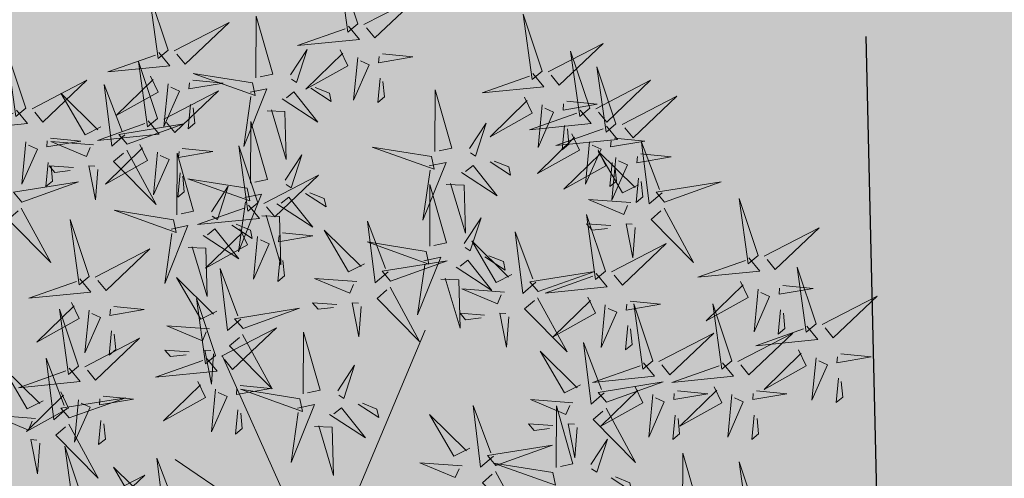
# Model space of a CAD drawing. Units: inches. Extents: x 552112 to 558800, y 6581552 to 6585330.
# Drawn here: x 552618 to 552623, y 6584557 to 6584559 of the extents above; entities that cross this region are included whole.
import ezdxf

# ---------------------------------------------------------------- set-up
doc = ezdxf.new("R2010")
doc.units = ezdxf.units.IN
doc.header["$MEASUREMENT"] = 0
for name, color, linetype in [('+PUUD', 86, 'Continuous'), ('DTRASS', 72, 'Continuous'), ('OPT-kaitsehaljastus', 7, 'Continuous'), ('OPT-parkimine', 7, 'Continuous'), ('OPT-teekaitse', 24, 'Continuous'), ('Planeeritav haljastus', 7, 'Continuous')]:
    doc.layers.add(name, color=color, linetype=linetype)
doc.layers.add('OPT-halj-muru', color=61, linetype='Continuous', lineweight=25)
doc.styles.add('romans', font='romans.shx')
doc.linetypes.add('-D-', pattern='A,10,-1.5,["D",romans,S=1.4,R=0,X=-0.7,Y=-0.7],-1.5,10,-3', length=26)

# ---------------------------------------------------------------- blocks, each defined once
blk = doc.blocks.new('dsfsdf')
at = {"layer": '+PUUD', "color": 32, "lineweight": 13}
for p, q in [((545104.8467, 6584745.7646), (545105.0814, 6584746.3228)), ((545104.7908, 6584745.7311), (545104.5561, 6584746.2558)), ((545104.7796, 6584745.7535), (545104.4332, 6584745.9879))]:
    blk.add_line(p, q, dxfattribs=at)
at = {"layer": '+PUUD', "lineweight": 13}
for points in [[(545104.9069, 6584747.1163), (545104.8576, 6584747.2639), (545104.8811, 6584747.095), (545104.9069, 6584747.1163)], [(545104.4155, 6584747.0481), (545104.3661, 6584747.1957), (545104.3896, 6584747.0268), (545104.4155, 6584747.0481)], [(545104.9227, 6584747.1148), (545105.0646, 6584747.1883), (545104.9511, 6584747.0803), (545104.9298, 6584747.1061)], [(545104.6425, 6584746.9765), (545104.6432, 6584747.1364), (545104.6863, 6584746.9857), (545104.6535, 6584746.9788)], [(545105.3848, 6584746.9936), (545105.3354, 6584747.1412), (545105.359, 6584746.9723), (545105.3848, 6584746.9936)], [(545104.4312, 6584747.0466), (545104.5731, 6584747.1201), (545104.4596, 6584747.0121), (545104.4383, 6584747.038)], [(545104.8826, 6584747.1107), (545104.9111, 6584747.0762), (545104.7508, 6584747.06), (545104.874, 6584747.1036)], [(545105.4005, 6584746.992), (545105.5424, 6584747.0656), (545105.429, 6584746.9575), (545105.4076, 6584746.9834)], [(545104.3911, 6584747.0425), (545104.4196, 6584747.008), (545104.2593, 6584746.9918), (545104.3825, 6584747.0354)], [(545104.7323, 6584746.984), (545104.7755, 6584747.0501), (545104.7479, 6584746.9645), (545104.7346, 6584746.9731)], [(545104.8609, 6584747.0493), (545104.8807, 6584747.0077), (545104.7718, 6584746.9469), (545104.868, 6584747.0407)], [(545104.9709, 6584747.0387), (545105.0496, 6584747.0311), (545104.9608, 6584747.0158), (545104.9623, 6584747.0316)], [(545105.5077, 6584746.8981), (545105.4583, 6584747.0457), (545105.4818, 6584746.8768), (545105.5077, 6584746.8981)], [(545104.3881, 6584746.8708), (545104.3388, 6584747.0184), (545104.3623, 6584746.8495), (545104.3881, 6584746.8708)], [(545104.9065, 6584747.029), (545104.896, 6584746.919), (545104.9365, 6584747.0103), (545104.9137, 6584747.0204)], [(545105.5759, 6584746.8572), (545105.5266, 6584747.0048), (545105.5501, 6584746.8359), (545105.5759, 6584746.8572)], [(545104.3694, 6584746.9811), (545104.3892, 6584746.9396), (545104.2803, 6584746.8787), (545104.3765, 6584746.9725)], [(545104.6339, 6584746.9633), (545104.4802, 6584746.988), (545104.6408, 6584746.9305), (545104.6339, 6584746.9633)], [(545105.3605, 6584746.988), (545105.3889, 6584746.9535), (545105.2287, 6584746.9373), (545105.3518, 6584746.9809)], [(545104.0626, 6584746.8966), (545104.2045, 6584746.9701), (545104.091, 6584746.8621), (545104.0697, 6584746.888)], [(545104.3031, 6584746.8289), (545104.2692, 6584746.7998), (545104.2497, 6584746.9596), (545104.2958, 6584746.8374)], [(545104.4151, 6584746.9609), (545104.4045, 6584746.8508), (545104.445, 6584746.9421), (545104.4222, 6584746.9522)], [(545104.4794, 6584746.9705), (545104.5581, 6584746.9629), (545104.4693, 6584746.9477), (545104.4708, 6584746.9634)], [(545104.9649, 6584746.9758), (545104.9589, 6584746.9129), (545104.9761, 6584746.9271), (545104.972, 6584746.9671)], [(545105.5234, 6584746.8966), (545105.6653, 6584746.9701), (545105.5518, 6584746.8621), (545105.5305, 6584746.888)], [(545104.2413, 6584746.8494), (545104.2001, 6584746.8287), (545104.137, 6584746.9364), (545104.2328, 6584746.8421)], [(545104.4039, 6584746.8693), (545104.5458, 6584746.9429), (545104.4323, 6584746.8348), (545104.411, 6584746.8607)], [(545104.6276, 6584746.9392), (545104.6713, 6584746.9484), (545104.6114, 6584746.7989), (545104.6298, 6584746.9282)], [(545104.711, 6584746.9225), (545104.8036, 6584746.8621), (545104.7415, 6584746.9403), (545104.7219, 6584746.9248)], [(545104.7853, 6584746.9495), (545104.8382, 6584746.915), (545104.8336, 6584746.9369), (545104.7962, 6584746.9518)], [(545105.1067, 6584746.7856), (545105.1074, 6584746.9455), (545105.1505, 6584746.7948), (545105.1177, 6584746.7879)], [(545105.5917, 6584746.8557), (545105.7336, 6584746.9292), (545105.6201, 6584746.8212), (545105.5988, 6584746.8471)], [(545104.4734, 6584746.9076), (545104.4674, 6584746.8447), (545104.4847, 6584746.8589), (545104.4805, 6584746.899)], [(545105.3387, 6584746.9266), (545105.3586, 6584746.885), (545105.2496, 6584746.8241), (545105.3458, 6584746.918)], [(545105.3844, 6584746.9063), (545105.3739, 6584746.7962), (545105.4143, 6584746.8875), (545105.3915, 6584746.8977)], [(545105.4488, 6584746.9159), (545105.5274, 6584746.9083), (545105.4387, 6584746.8931), (545105.4402, 6584746.9088)], [(545104.6718, 6584746.8914), (545104.7179, 6584746.8897), (545104.7213, 6584746.765), (545104.6828, 6584746.8937)], [(545105.4833, 6584746.8925), (545105.5118, 6584746.858), (545105.3515, 6584746.8418), (545105.4747, 6584746.8854)], [(545104.3638, 6584746.8653), (545104.3923, 6584746.8308), (545104.232, 6584746.8145), (545104.3552, 6584746.8582)], [(545104.3092, 6584746.8047), (545104.4558, 6584746.8571), (545104.2874, 6584746.8301), (545104.3092, 6584746.8047)], [(545104.6289, 6584746.7038), (545104.6295, 6584746.8637), (545104.6726, 6584746.713), (545104.6398, 6584746.7061)], [(545105.1965, 6584746.7931), (545105.2397, 6584746.8592), (545105.2121, 6584746.7736), (545105.1988, 6584746.7822)], [(545105.5516, 6584746.8516), (545105.58, 6584746.8171), (545105.4198, 6584746.8009), (545105.543, 6584746.8445)], [(545105.4428, 6584746.8531), (545105.4368, 6584746.7902), (545105.454, 6584746.8044), (545105.4499, 6584746.8444)], [(545105.4616, 6584746.8312), (545105.4814, 6584746.7896), (545105.3725, 6584746.7287), (545105.4687, 6584746.8225)], [(545104.0464, 6584746.8109), (545104.0359, 6584746.7008), (545104.0764, 6584746.7921), (545104.0535, 6584746.8022)], [(545104.1108, 6584746.8205), (545104.1894, 6584746.8129), (545104.1007, 6584746.7977), (545104.1022, 6584746.8134)], [(545104.2219, 6584746.8033), (545104.1117, 6584746.8116), (545104.2038, 6584746.773), (545104.2135, 6584746.796)], [(545104.3421, 6584746.8039), (545104.3619, 6584746.7623), (545104.2529, 6584746.7014), (545104.3492, 6584746.7953)], [(545104.6475, 6584746.6527), (545104.5982, 6584746.8003), (545104.6217, 6584746.6314), (545104.6475, 6584746.6527)], [(545105.5073, 6584746.8109), (545105.4967, 6584746.7008), (545105.5372, 6584746.7921), (545105.5144, 6584746.8022)], [(545105.5717, 6584746.8205), (545105.6503, 6584746.8129), (545105.5615, 6584746.7977), (545105.563, 6584746.8134)], [(545105.6957, 6584746.6789), (545105.6618, 6584746.6498), (545105.6423, 6584746.8096), (545105.6884, 6584746.6874)], [(545104.308, 6584746.7889), (545104.3844, 6584746.6486), (545104.2741, 6584746.7598), (545104.2995, 6584746.7817)], [(545104.3877, 6584746.7836), (545104.3772, 6584746.6735), (545104.4177, 6584746.7648), (545104.3949, 6584746.775)], [(545104.4377, 6584746.622), (545104.4384, 6584746.7818), (545104.4815, 6584746.6312), (545104.4487, 6584746.6243)], [(545104.4521, 6584746.7932), (545104.5308, 6584746.7856), (545104.442, 6584746.7704), (545104.4435, 6584746.7861)], [(545104.7187, 6584746.7113), (545104.7619, 6584746.7774), (545104.7342, 6584746.6917), (545104.721, 6584746.7004)], [(545105.0981, 6584746.7724), (545104.9444, 6584746.7971), (545105.105, 6584746.7396), (545105.0981, 6584746.7724)], [(545105.5299, 6584746.7902), (545105.5497, 6584746.7486), (545105.4407, 6584746.6878), (545105.537, 6584746.7816)], [(545105.6339, 6584746.6994), (545105.5927, 6584746.6787), (545105.5296, 6584746.7864), (545105.6254, 6584746.6921)], [(545105.6399, 6584746.7796), (545105.7185, 6584746.772), (545105.6298, 6584746.7568), (545105.6313, 6584746.7725)], [(545104.1048, 6584746.7576), (545104.0988, 6584746.6947), (545104.116, 6584746.7089), (545104.1119, 6584746.749)], [(545104.1699, 6584746.7439), (545104.1069, 6584746.7486), (545104.1214, 6584746.7317), (545104.1614, 6584746.7366)], [(545104.2329, 6584746.7391), (545104.2269, 6584746.6604), (545104.2099, 6584746.7488), (545104.2256, 6584746.7476)], [(545105.0917, 6584746.7483), (545105.1355, 6584746.7575), (545105.0756, 6584746.608), (545105.094, 6584746.7373)], [(545105.1752, 6584746.7316), (545105.2678, 6584746.6712), (545105.2057, 6584746.7494), (545105.1861, 6584746.7339)], [(545105.2495, 6584746.7586), (545105.3024, 6584746.7241), (545105.2978, 6584746.746), (545105.2604, 6584746.7609)], [(545105.5656, 6584746.7576), (545105.5596, 6584746.6947), (545105.5769, 6584746.7089), (545105.5728, 6584746.749)], [(545105.5755, 6584746.77), (545105.565, 6584746.6599), (545105.6055, 6584746.7512), (545105.5826, 6584746.7613)], [(545104.4461, 6584746.7303), (545104.4401, 6584746.6674), (545104.4573, 6584746.6816), (545104.4532, 6584746.7217)], [(545104.6633, 6584746.6511), (545104.8052, 6584746.7247), (545104.6917, 6584746.6166), (545104.6704, 6584746.6425)], [(545104.6202, 6584746.6906), (545104.4666, 6584746.7153), (545104.6271, 6584746.6578), (545104.6202, 6584746.6906)], [(545105.0931, 6584746.5402), (545105.0937, 6584746.7), (545105.1368, 6584746.5494), (545105.104, 6584746.5425)], [(545105.136, 6584746.7005), (545105.1821, 6584746.6988), (545105.1855, 6584746.5741), (545105.147, 6584746.7028)], [(545105.6339, 6584746.7167), (545105.6279, 6584746.6538), (545105.6451, 6584746.668), (545105.641, 6584746.7081)], [(545105.7018, 6584746.6547), (545105.8483, 6584746.7071), (545105.6799, 6584746.6801), (545105.7018, 6584746.6547)], [(545104.5275, 6584746.6295), (545104.5707, 6584746.6956), (545104.5431, 6584746.6099), (545104.5298, 6584746.6186)], [(545104.6139, 6584746.6664), (545104.6576, 6584746.6756), (545104.5977, 6584746.5262), (545104.6162, 6584746.6555)], [(545104.7716, 6584746.6768), (545104.8246, 6584746.6423), (545104.82, 6584746.6641), (545104.7826, 6584746.6791)], [(545104.6232, 6584746.6471), (545104.6517, 6584746.6126), (545104.4914, 6584746.5964), (545104.6146, 6584746.64)], [(545104.6974, 6584746.6498), (545104.79, 6584746.5894), (545104.7279, 6584746.6676), (545104.7083, 6584746.6521)], [(545105.6145, 6584746.6533), (545105.5043, 6584746.6616), (545105.5964, 6584746.623), (545105.606, 6584746.646)], [(545105.9446, 6584746.5163), (545105.8952, 6584746.6639), (545105.9187, 6584746.495), (545105.9446, 6584746.5163)], [(545104.0349, 6584746.6389), (545104.1114, 6584746.4986), (545104.001, 6584746.6098), (545104.0265, 6584746.6317)], [(545104.4291, 6584746.6088), (545104.2754, 6584746.6335), (545104.436, 6584746.576), (545104.4291, 6584746.6088)], [(545104.6582, 6584746.6187), (545104.7042, 6584746.617), (545104.7076, 6584746.4922), (545104.6691, 6584746.621)], [(545105.5486, 6584746.4754), (545105.4993, 6584746.623), (545105.5228, 6584746.4541), (545105.5486, 6584746.4754)], [(545105.7006, 6584746.6389), (545105.777, 6584746.4986), (545105.6667, 6584746.6098), (545105.6921, 6584746.6317)], [(545104.2107, 6584746.4618), (545104.1613, 6584746.6094), (545104.1848, 6584746.4405), (545104.2107, 6584746.4618)], [(545104.5805, 6584746.595), (545104.6334, 6584746.5605), (545104.6288, 6584746.5823), (545104.5914, 6584746.5973)], [(545104.9857, 6584746.4744), (545104.9518, 6584746.4452), (545104.9323, 6584746.6051), (545104.9785, 6584746.4828)], [(545105.1829, 6584746.5477), (545105.2261, 6584746.6138), (545105.1984, 6584746.5281), (545105.1852, 6584746.5367)], [(545105.5625, 6584746.5939), (545105.4995, 6584746.5986), (545105.514, 6584746.5817), (545105.554, 6584746.5866)], [(545105.6255, 6584746.5891), (545105.6195, 6584746.5104), (545105.6024, 6584746.5988), (545105.6182, 6584746.5976)], [(545104.4228, 6584746.5846), (545104.4665, 6584746.5938), (545104.4066, 6584746.4443), (545104.4251, 6584746.5737)], [(545104.5062, 6584746.568), (545104.5989, 6584746.5076), (545104.5367, 6584746.5858), (545104.5172, 6584746.5703)], [(545104.6015, 6584746.5857), (545104.6213, 6584746.5441), (545104.5124, 6584746.4832), (545104.6086, 6584746.5771)], [(545104.7115, 6584746.5751), (545104.7902, 6584746.5674), (545104.7014, 6584746.5522), (545104.7029, 6584746.568)], [(545104.9239, 6584746.4949), (545104.8828, 6584746.4742), (545104.8197, 6584746.5819), (545104.9155, 6584746.4876)], [(545105.368, 6584746.4471), (545105.3341, 6584746.418), (545105.3146, 6584746.5778), (545105.3607, 6584746.4556)], [(545105.9603, 6584746.5148), (545106.1022, 6584746.5883), (545105.9887, 6584746.4803), (545105.9674, 6584746.5062)], [(545104.6471, 6584746.5654), (545104.6366, 6584746.4553), (545104.6771, 6584746.5466), (545104.6543, 6584746.5568)], [(545105.0844, 6584746.527), (545104.9308, 6584746.5517), (545105.0913, 6584746.4942), (545105.0844, 6584746.527)], [(545105.3062, 6584746.4676), (545105.265, 6584746.4469), (545105.202, 6584746.5546), (545105.2977, 6584746.4603)], [(545105.5643, 6584746.4739), (545105.7063, 6584746.5474), (545105.5928, 6584746.4394), (545105.5715, 6584746.4653)], [(545104.2264, 6584746.4602), (545104.3683, 6584746.5338), (545104.2548, 6584746.4257), (545104.2335, 6584746.4516)], [(545104.4671, 6584746.5369), (545104.5131, 6584746.5352), (545104.5165, 6584746.4104), (545104.478, 6584746.5392)], [(545104.7055, 6584746.5122), (545104.6995, 6584746.4493), (545104.7167, 6584746.4635), (545104.7126, 6584746.5035)], [(545104.9918, 6584746.4502), (545105.1384, 6584746.5025), (545104.97, 6584746.4756), (545104.9918, 6584746.4502)], [(545105.0781, 6584746.5028), (545105.1218, 6584746.512), (545105.0619, 6584746.3625), (545105.0804, 6584746.4919)], [(545105.1615, 6584746.4861), (545105.2542, 6584746.4258), (545105.1921, 6584746.504), (545105.1725, 6584746.4884)], [(545105.2358, 6584746.5132), (545105.2887, 6584746.4787), (545105.2842, 6584746.5005), (545105.2467, 6584746.5155)], [(545105.9202, 6584746.5107), (545105.9487, 6584746.4762), (545105.7884, 6584746.46), (545105.9116, 6584746.5036)], [(545104.6035, 6584746.3517), (545104.5696, 6584746.3225), (545104.5501, 6584746.4824), (545104.5962, 6584746.3601)], [(545105.3741, 6584746.4229), (545105.5207, 6584746.4753), (545105.3523, 6584746.4483), (545105.3741, 6584746.4229)], [(545105.5243, 6584746.4698), (545105.5527, 6584746.4353), (545105.3925, 6584746.4191), (545105.5157, 6584746.4627)], [(545106.0947, 6584746.339), (545106.0454, 6584746.4866), (545106.0689, 6584746.3177), (545106.0947, 6584746.339)], [(545104.1863, 6584746.4562), (545104.2148, 6584746.4217), (545104.0545, 6584746.4055), (545104.1777, 6584746.4491)], [(545104.5417, 6584746.3721), (545104.5005, 6584746.3515), (545104.4374, 6584746.4592), (545104.5332, 6584746.3648)], [(545104.9046, 6584746.4488), (545104.7943, 6584746.4571), (545104.8864, 6584746.4185), (545104.8961, 6584746.4415)], [(545105.1224, 6584746.4551), (545105.1684, 6584746.4534), (545105.1718, 6584746.3286), (545105.1333, 6584746.4574)], [(545105.8985, 6584746.4493), (545105.9183, 6584746.4078), (545105.8094, 6584746.3469), (545105.9056, 6584746.4407)], [(545104.9906, 6584746.4344), (545105.067, 6584746.294), (545104.9567, 6584746.4053), (545104.9821, 6584746.4271)], [(545105.2869, 6584746.4215), (545105.1766, 6584746.4298), (545105.2687, 6584746.3912), (545105.2784, 6584746.4142)], [(545105.9442, 6584746.4291), (545105.9336, 6584746.319), (545105.9741, 6584746.4103), (545105.9513, 6584746.4204)], [(545106.0085, 6584746.4387), (545106.0872, 6584746.4311), (545105.9984, 6584746.4159), (545105.9999, 6584746.4316)], [(545104.1646, 6584746.3948), (545104.1844, 6584746.3532), (545104.0755, 6584746.2923), (545104.1717, 6584746.3862)], [(545104.5383, 6584746.2572), (545104.489, 6584746.4048), (545104.5125, 6584746.2359), (545104.5383, 6584746.2572)], [(545104.8525, 6584746.3893), (545104.7895, 6584746.3941), (545104.8041, 6584746.3771), (545104.844, 6584746.382)], [(545104.9155, 6584746.3846), (545104.9095, 6584746.3058), (545104.8925, 6584746.3942), (545104.9083, 6584746.3931)], [(545105.3729, 6584746.4071), (545105.4493, 6584746.2668), (545105.339, 6584746.378), (545105.3644, 6584746.3999)], [(545105.5026, 6584746.4084), (545105.5224, 6584746.3668), (545105.4134, 6584746.306), (545105.5097, 6584746.3998)], [(545105.6126, 6584746.3978), (545105.6912, 6584746.3902), (545105.6025, 6584746.375), (545105.604, 6584746.3907)], [(545105.6715, 6584746.2436), (545105.6221, 6584746.3912), (545105.6457, 6584746.2223), (545105.6715, 6584746.2436)], [(545105.8763, 6584746.2436), (545105.8269, 6584746.3912), (545105.8505, 6584746.2223), (545105.8763, 6584746.2436)], [(545106.1105, 6584746.3375), (545106.2524, 6584746.4111), (545106.1389, 6584746.303), (545106.1176, 6584746.3289)], [(545104.2103, 6584746.3745), (545104.1997, 6584746.2644), (545104.2402, 6584746.3557), (545104.2174, 6584746.3659)], [(545104.2747, 6584746.3842), (545104.3533, 6584746.3765), (545104.2645, 6584746.3613), (545104.266, 6584746.3771)], [(545104.6095, 6584746.3274), (545104.7561, 6584746.3798), (545104.5877, 6584746.3528), (545104.6095, 6584746.3274)], [(545105.2348, 6584746.3621), (545105.1718, 6584746.3668), (545105.1863, 6584746.3498), (545105.2263, 6584746.3548)], [(545105.2978, 6584746.3573), (545105.2918, 6584746.2786), (545105.2748, 6584746.367), (545105.2905, 6584746.3658)], [(545105.5482, 6584746.3882), (545105.5377, 6584746.2781), (545105.5782, 6584746.3694), (545105.5553, 6584746.3795)], [(545106.0025, 6584746.3758), (545105.9965, 6584746.3129), (545106.0138, 6584746.3271), (545106.0096, 6584746.3672)], [(545104.2686, 6584746.3213), (545104.2626, 6584746.2584), (545104.2799, 6584746.2726), (545104.2758, 6584746.3126)], [(545104.5223, 6584746.3261), (545104.412, 6584746.3343), (545104.5042, 6584746.2957), (545104.5138, 6584746.3188)], [(545104.554, 6584746.2557), (545104.696, 6584746.3293), (545104.5825, 6584746.2212), (545104.5612, 6584746.2471)], [(545104.7654, 6584746.1584), (545104.7661, 6584746.3182), (545104.8092, 6584746.1676), (545104.7763, 6584746.1607)], [(545105.6066, 6584746.3349), (545105.6006, 6584746.272), (545105.6178, 6584746.2862), (545105.6137, 6584746.3263)], [(545105.6872, 6584746.2421), (545105.8291, 6584746.3156), (545105.7157, 6584746.2076), (545105.6943, 6584746.2334)], [(545105.892, 6584746.2421), (545106.0339, 6584746.3156), (545105.9205, 6584746.2076), (545105.8991, 6584746.2334)], [(545106.0704, 6584746.3335), (545106.0988, 6584746.299), (545105.9386, 6584746.2827), (545106.0618, 6584746.3264)], [(545104.6083, 6584746.3117), (545104.6848, 6584746.1713), (545104.5744, 6584746.2826), (545104.5999, 6584746.3044)], [(545105.5455, 6584746.1608), (545105.5116, 6584746.1316), (545105.4921, 6584746.2915), (545105.5382, 6584746.1692)], [(545104.4702, 6584746.2666), (545104.4072, 6584746.2713), (545104.4218, 6584746.2544), (545104.4618, 6584746.2593)], [(545104.5333, 6584746.2619), (545104.5273, 6584746.1831), (545104.5102, 6584746.2715), (545104.526, 6584746.2703)], [(545105.4837, 6584746.1812), (545105.4425, 6584746.1606), (545105.3794, 6584746.2683), (545105.4752, 6584746.1739)], [(545106.0487, 6584746.2721), (545106.0685, 6584746.2305), (545105.9595, 6584746.1696), (545106.0558, 6584746.2635)], [(545104.514, 6584746.2516), (545104.5424, 6584746.2172), (545104.3822, 6584746.2009), (545104.5054, 6584746.2445)], [(545106.0943, 6584746.2518), (545106.0838, 6584746.1417), (545106.1243, 6584746.233), (545106.1014, 6584746.2432)], [(545106.1587, 6584746.2614), (545106.2373, 6584746.2538), (545106.1486, 6584746.2386), (545106.1501, 6584746.2543)], [(545104.0911, 6584746.1403), (545104.0499, 6584746.1197), (545103.9869, 6584746.2273), (545104.0826, 6584746.133)], [(545104.8552, 6584746.1659), (545104.8984, 6584746.232), (545104.8707, 6584746.1463), (545104.8575, 6584746.1549)], [(545105.6472, 6584746.238), (545105.6756, 6584746.2035), (545105.5154, 6584746.1873), (545105.6386, 6584746.2309)], [(545105.852, 6584746.238), (545105.8804, 6584746.2035), (545105.7202, 6584746.1873), (545105.8433, 6584746.2309)], [(545105.5516, 6584746.1365), (545105.6981, 6584746.1889), (545105.5298, 6584746.1619), (545105.5516, 6584746.1365)], [(545106.1527, 6584746.1985), (545106.1467, 6584746.1356), (545106.1639, 6584746.1498), (545106.1598, 6584746.1899)], [(545104.6023, 6584746.1796), (545104.6809, 6584746.172), (545104.5922, 6584746.1568), (545104.5937, 6584746.1725)], [(545104.7568, 6584746.1452), (545104.6031, 6584746.1699), (545104.7637, 6584746.1124), (545104.7568, 6584746.1452)], [(545105.6254, 6584746.1766), (545105.6453, 6584746.135), (545105.5363, 6584746.0742), (545105.6325, 6584746.168)], [(545105.7355, 6584746.166), (545105.8141, 6584746.1584), (545105.7254, 6584746.1432), (545105.7269, 6584746.1589)], [(545105.8302, 6584746.1766), (545105.85, 6584746.135), (545105.7411, 6584746.0742), (545105.8373, 6584746.168)], [(545105.9403, 6584746.166), (545106.0189, 6584746.1584), (545105.9302, 6584746.1432), (545105.9317, 6584746.1589)], [(545105.4643, 6584746.1352), (545105.3541, 6584746.1434), (545105.4462, 6584746.1048), (545105.4559, 6584746.1279)], [(545105.6711, 6584746.1563), (545105.6606, 6584746.0463), (545105.701, 6584746.1376), (545105.6782, 6584746.1477)], [(545105.8759, 6584746.1563), (545105.8654, 6584746.0463), (545105.9058, 6584746.1376), (545105.883, 6584746.1477)], [(545104.5963, 6584746.1167), (545104.5903, 6584746.0538), (545104.6075, 6584746.068), (545104.6034, 6584746.1081)], [(545104.7504, 6584746.121), (545104.7942, 6584746.1302), (545104.7342, 6584745.9807), (545104.7527, 6584746.1101)], [(545104.8339, 6584746.1043), (545104.9265, 6584746.044), (545104.8644, 6584746.1222), (545104.8448, 6584746.1066)], [(545104.9081, 6584746.1314), (545104.9611, 6584746.0969), (545104.9565, 6584746.1187), (545104.9191, 6584746.1337)], [(545105.2588, 6584745.9971), (545105.2249, 6584745.968), (545105.2054, 6584746.1279), (545105.2515, 6584746.0056)], [(545105.4207, 6584745.9675), (545105.4214, 6584746.1273), (545105.4645, 6584745.9767), (545105.4317, 6584745.9698)], [(545105.5504, 6584746.1208), (545105.6268, 6584745.9804), (545105.5165, 6584746.0916), (545105.5419, 6584746.1135)], [(545104.0718, 6584746.0943), (545103.9615, 6584746.1025), (545104.0536, 6584746.0639), (545104.0633, 6584746.087)], [(545105.197, 6584746.0176), (545105.1558, 6584745.9969), (545105.0927, 6584746.1046), (545105.1885, 6584746.0103)], [(545105.7295, 6584746.1031), (545105.7235, 6584746.0402), (545105.7407, 6584746.0544), (545105.7366, 6584746.0945)], [(545105.9343, 6584746.1031), (545105.9283, 6584746.0402), (545105.9455, 6584746.0544), (545105.9414, 6584746.0945)], [(545104.7947, 6584746.0733), (545104.8408, 6584746.0716), (545104.8442, 6584745.9468), (545104.8057, 6584746.0756)], [(545105.4123, 6584746.0757), (545105.3493, 6584746.0804), (545105.3638, 6584746.0635), (545105.4038, 6584746.0684)], [(545105.4753, 6584746.071), (545105.4693, 6584745.9922), (545105.4523, 6584746.0806), (545105.468, 6584746.0794)], [(545104.0827, 6584746.0301), (545104.0767, 6584745.9513), (545104.0597, 6584746.0397), (545104.0754, 6584746.0385)], [(545105.5105, 6584745.975), (545105.5537, 6584746.0411), (545105.5261, 6584745.9554), (545105.5128, 6584745.964)], [(545104.197, 6584745.8754), (545104.1476, 6584746.023), (545104.1712, 6584745.8541), (545104.197, 6584745.8754)], [(545105.2649, 6584745.9729), (545105.4114, 6584746.0253), (545105.243, 6584745.9983), (545105.2649, 6584745.9729)], [(545104.4396, 6584745.8608), (545104.4057, 6584745.8316), (545104.3862, 6584745.9915), (545104.4324, 6584745.8692)], [(545105.7484, 6584745.8448), (545105.7491, 6584746.0046), (545105.7922, 6584745.854), (545105.7593, 6584745.8471)], [(545104.3778, 6584745.8812), (545104.3366, 6584745.8606), (545104.2736, 6584745.9683), (545104.3694, 6584745.874)], [(545105.1776, 6584745.9715), (545105.0674, 6584745.9798), (545105.1595, 6584745.9412), (545105.1692, 6584745.9642)], [(545105.4121, 6584745.9543), (545105.2584, 6584745.979), (545105.419, 6584745.9215), (545105.4121, 6584745.9543)], [(545105.9446, 6584745.8345), (545105.8952, 6584745.9821), (545105.9187, 6584745.8132), (545105.9446, 6584745.8345)], [(545104.2127, 6584745.8739), (545104.3546, 6584745.9475), (545104.2412, 6584745.8394), (545104.2198, 6584745.8653)], [(545105.2637, 6584745.9572), (545105.3401, 6584745.8168), (545105.2298, 6584745.928), (545105.2552, 6584745.9499)], [(545105.5635, 6584745.9405), (545105.6164, 6584745.906), (545105.6118, 6584745.9278), (545105.5744, 6584745.9428)]]:
    blk.add_lwpolyline(points, dxfattribs=at)
at = {"layer": '+PUUD', "color": 78, "lineweight": 13}
for points in [[(545104.0468, 6584746.8981), (545103.9975, 6584747.0457), (545104.021, 6584746.8768), (545104.0468, 6584746.8981)], [(545104.0225, 6584746.8925), (545104.0509, 6584746.858), (545103.8907, 6584746.8418), (545104.0139, 6584746.8854)], [(545104.0361, 6584746.6547), (545104.1827, 6584746.7071), (545104.0143, 6584746.6801), (545104.0361, 6584746.6547)], [(545104.1834, 6584746.23), (545104.134, 6584746.3776), (545104.1575, 6584746.2086), (545104.1834, 6584746.23)], [(545104.1991, 6584746.2284), (545104.341, 6584746.302), (545104.2275, 6584746.1939), (545104.2062, 6584746.2198)], [(545104.1529, 6584746.1198), (545104.119, 6584746.0907), (545104.0995, 6584746.2506), (545104.1457, 6584746.1283)], [(545104.159, 6584746.2244), (545104.1875, 6584746.1899), (545104.0272, 6584746.1736), (545104.1504, 6584746.2173)], [(545104.4923, 6584746.1903), (545104.5121, 6584746.1487), (545104.4031, 6584746.0878), (545104.4994, 6584746.1816)], [(545104.1373, 6584746.163), (545104.1571, 6584746.1214), (545104.0482, 6584746.0605), (545104.1444, 6584746.1544)], [(545104.5379, 6584746.17), (545104.5274, 6584746.0599), (545104.5679, 6584746.1512), (545104.545, 6584746.1614)], [(545104.159, 6584746.0956), (545104.3056, 6584746.148), (545104.1372, 6584746.121), (545104.159, 6584746.0956)], [(545104.183, 6584746.1427), (545104.1724, 6584746.0326), (545104.2129, 6584746.1239), (545104.1901, 6584746.1341)], [(545104.2473, 6584746.1523), (545104.326, 6584746.1447), (545104.2372, 6584746.1295), (545104.2387, 6584746.1452)], [(545104.2413, 6584746.0894), (545104.2353, 6584746.0265), (545104.2526, 6584746.0407), (545104.2485, 6584746.0808)], [(545104.1578, 6584746.0799), (545104.2342, 6584745.9395), (545104.1239, 6584746.0507), (545104.1493, 6584746.0726)]]:
    blk.add_lwpolyline(points, dxfattribs=at)

msp = doc.modelspace()

# ---------------------------------------------------------------- hatches: boundary and pattern name
at = {"layer": 'OPT-halj-muru', "true_color": 0xd7ebd2}
h = msp.add_hatch(color=254, dxfattribs=at)
h.dxf.hatch_style = 1
h.paths.add_polyline_path([(552641.9759, 6584557.6304), (552544.5813, 6584541.7532), (552542.976, 6584551.6236), (552636.3776, 6584566.8195), (552626.4782, 6584625.3589), (552532.1231, 6584608.9751), (552531.865, 6584610.8009), (552625.1861, 6584626.7021), (552630.1513, 6584627.5554)])
at = {"layer": 'OPT-kaitsehaljastus'}
h = msp.add_hatch(dxfattribs=at)
h.set_pattern_fill('HONEY', color=3, scale=20)
h.set_pattern_definition([(0, (0, 0), (3.75, 2.16506350946), [2.5, -5]), (120, (0, 0), (-3.75, 2.16506350946), [2.5, -5]), (60, (0, 0), (8e-16, 4.3301270189), [-5, 2.5])])
h.paths.add_polyline_path([(552843.5472, 6584674.2649), (552846.4852, 6584597.9429), (552816.1446, 6584595.8599), (552723.4485, 6584580.566), (552542.8581, 6584551.5103), (552544.9419, 6584542.0301), (552643.412, 6584558.4278), (552725.5812, 6584571.6709), (552818.4234, 6584586.8059), (552856.044, 6584589.2834), (552853.2077, 6584669.7996), (552845.1198, 6584674.5615)])
at = {"layer": 'OPT-parkimine', "true_color": 0x939598}
h = msp.add_hatch(color=252, dxfattribs=at)
h.dxf.hatch_style = 1
h.paths.add_polyline_path([(552630.1513, 6584627.5554), (552531.8019, 6584610.654), (552540.0087, 6584565.8681), (552544.5813, 6584541.7532), (552641.9825, 6584557.5916)])
at = {"layer": 'OPT-teekaitse'}
h = msp.add_hatch(dxfattribs=at)
h.set_pattern_fill('ANSI31', color=35, scale=30)
edge = h.paths.add_edge_path()
edge.add_line((552515.0678, 6584677.2576), (552517.5141, 6584662.1909))
edge.add_line((552517.5141, 6584662.1909), (552511.6904, 6584660.9311))
edge.add_arc((552512.448, 6584659.0004), 2.0741, 111.425, 261.0693)
edge.add_line((552512.126, 6584656.9515), (552518.1585, 6584658.2224))
edge.add_line((552518.1585, 6584658.2224), (552519.4968, 6584650.3676))
edge.add_line((552519.4968, 6584650.3676), (552494.5417, 6584646.3577))
edge.add_line((552494.5417, 6584646.3577), (552495.2818, 6584641.6824))
edge.add_line((552495.2818, 6584641.6824), (552520.252, 6584645.935))
edge.add_line((552520.252, 6584645.935), (552524.0143, 6584623.8529))
edge.add_line((552524.0143, 6584623.8529), (552532.5843, 6584574.0785))
edge.add_line((552532.5843, 6584574.0785), (552537.3699, 6584556.8599))
edge.add_line((552537.3699, 6584556.8599), (552544.6658, 6584530.8599))
edge.add_line((552544.6658, 6584530.8599), (552549.3166, 6584532.0918))
edge.add_line((552549.3166, 6584532.0918), (552542.2827, 6584557.6185))
edge.add_line((552542.2827, 6584557.6185), (552537.5621, 6584574.9474))
edge.add_line((552537.5621, 6584574.9474), (552530.7564, 6584615.634))
edge.add_line((552530.7564, 6584615.634), (552524.3992, 6584650.2902))
edge.add_line((552524.3992, 6584650.2902), (552519.6737, 6584678.4909))
edge.add_line((552519.6737, 6584678.4909), (552520.3299, 6584678.6801))
edge.add_line((552520.3299, 6584678.6801), (552518.9267, 6584690.6577))
edge.add_line((552518.9267, 6584690.6577), (552516.8085, 6584703.1309))
edge.add_line((552516.8085, 6584703.1309), (552514.9739, 6584714.7838))
edge.add_line((552514.9739, 6584714.7838), (552516.6655, 6584719.3541))
edge.add_line((552516.6655, 6584719.3541), (552517.7619, 6584719.061))
edge.add_line((552517.7619, 6584719.061), (552520.0192, 6584724.2567))
edge.add_line((552520.0192, 6584724.2567), (552516.3424, 6584726.1344))
edge.add_line((552516.3424, 6584726.1344), (552518.4158, 6584731.7037))
edge.add_line((552518.4158, 6584731.7037), (552550.6969, 6584764.7448))
edge.add_line((552550.6969, 6584764.7448), (552573.2774, 6584789.4077))
edge.add_line((552573.2774, 6584789.4077), (552593.8479, 6584811.3908))
edge.add_line((552593.8479, 6584811.3908), (552600.424, 6584819.6341))
edge.add_line((552600.424, 6584819.6341), (552605.8106, 6584824.8365))
edge.add_line((552605.8106, 6584824.8365), (552614.9596, 6584834.3731))
edge.add_line((552614.9596, 6584834.3731), (552644.4596, 6584867.2478))
edge.add_line((552644.4596, 6584867.2478), (552657.5333, 6584881.8458))
edge.add_line((552657.5333, 6584881.8458), (552673.0423, 6584898.2164))
edge.add_line((552673.0423, 6584898.2164), (552676.2982, 6584901.3197))
edge.add_line((552676.2982, 6584901.3197), (552693.7208, 6584913.8353))
edge.add_line((552693.7208, 6584913.8353), (552717.968, 6584884.7671))
edge.add_line((552717.968, 6584884.7671), (552747.1851, 6584857.0365))
edge.add_line((552747.1851, 6584857.0365), (552771.1373, 6584839.8629))
edge.add_line((552771.1373, 6584839.8629), (552780.2656, 6584833.2922))
edge.add_line((552780.2656, 6584833.2922), (552788.8111, 6584829.0593))
edge.add_line((552788.8111, 6584829.0593), (552801.888, 6584822.757))
edge.add_line((552801.888, 6584822.757), (552817.2643, 6584815.5135))
edge.add_line((552817.2643, 6584815.5135), (552827.9606, 6584812.2243))
edge.add_line((552827.9606, 6584812.2243), (552868.0972, 6584803.4532))
edge.add_line((552868.0972, 6584803.4532), (552907.7887, 6584794.8306))
edge.add_line((552907.7887, 6584794.8306), (552933.2549, 6584789.6123))
edge.add_line((552933.2549, 6584789.6123), (552947.4824, 6584786.6936))
edge.add_line((552947.4824, 6584786.6936), (552961.0215, 6584783.5935))
edge.add_line((552961.0215, 6584783.5935), (552975.4899, 6584780.2807))
edge.add_line((552975.4899, 6584780.2807), (553005.5118, 6584774.0256))
edge.add_line((553005.5118, 6584774.0256), (553022.0124, 6584779.2952))
edge.add_line((553022.0124, 6584779.2952), (553018.866, 6584739.814))
edge.add_line((553018.866, 6584739.814), (553021.5359, 6584728.2853))
edge.add_line((553021.5359, 6584728.2853), (553027.3424, 6584700.3852))
edge.add_line((553027.3424, 6584700.3852), (553029.6763, 6584684.5617))
edge.add_line((553029.6763, 6584684.5617), (553035.5227, 6584649.6054))
edge.add_line((553035.5227, 6584649.6054), (553040.8257, 6584625.7467))
edge.add_line((553040.8257, 6584625.7467), (553045.4759, 6584627.3003))
edge.add_line((553045.4759, 6584627.3003), (553039.9912, 6584653.4771))
edge.add_line((553039.9912, 6584653.4771), (553028.0676, 6584722.0535))
edge.add_line((553028.0676, 6584722.0535), (553023.9419, 6584740.1187))
edge.add_line((553023.9419, 6584740.1187), (553027.0355, 6584782.2609))
edge.add_line((553027.0355, 6584782.2609), (553024.7938, 6584786.4984))
edge.add_line((553024.7938, 6584786.4984), (553005.7111, 6584779.4428))
edge.add_line((553005.7111, 6584779.4428), (552976.5781, 6584785.3758))
edge.add_line((552976.5781, 6584785.3758), (552947.2022, 6584791.5613))
edge.add_line((552947.2022, 6584791.5613), (552907.5399, 6584799.7925))
edge.add_line((552907.5399, 6584799.7925), (552869.0116, 6584808.1014))
edge.add_line((552869.0116, 6584808.1014), (552829.9956, 6584817.2294))
edge.add_line((552829.9956, 6584817.2294), (552819.2943, 6584820.5111))
edge.add_line((552819.2943, 6584820.5111), (552782.946, 6584837.4282))
edge.add_line((552782.946, 6584837.4282), (552750.5415, 6584860.6875))
edge.add_line((552750.5415, 6584860.6875), (552721.6783, 6584888.1634))
edge.add_line((552721.6783, 6584888.1634), (552694.3886, 6584920.895))
edge.add_line((552694.3886, 6584920.895), (552681.7911, 6584936.8084))
edge.add_line((552681.7911, 6584936.8084), (552678.3119, 6584933.3254))
edge.add_line((552678.3119, 6584933.3254), (552682.4297, 6584927.8207))
edge.add_line((552682.4297, 6584927.8207), (552690.4776, 6584917.7835))
edge.add_line((552690.4776, 6584917.7835), (552672.5995, 6584904.7485))
edge.add_line((552672.5995, 6584904.7485), (552670.3416, 6584901.7858))
edge.add_line((552670.3416, 6584901.7858), (552667.3883, 6584898.8111))
edge.add_line((552667.3883, 6584898.8111), (552650.5679, 6584880.7822))
edge.add_line((552650.5679, 6584880.7822), (552611.9193, 6584838.1619))
edge.add_line((552611.9193, 6584838.1619), (552603.9054, 6584829.0901))
edge.add_line((552603.9054, 6584829.0901), (552598.073, 6584823.6738))
edge.add_line((552598.073, 6584823.6738), (552579.966, 6584838.9919))
edge.add_line((552579.966, 6584838.9919), (552576.0276, 6584835.1999))
edge.add_line((552576.0276, 6584835.1999), (552594.6956, 6584820.2252))
edge.add_line((552594.6956, 6584820.2252), (552591.3404, 6584816.3046))
edge.add_line((552591.3404, 6584816.3046), (552572.5596, 6584832.805))
edge.add_line((552572.5596, 6584832.805), (552569.3492, 6584828.97))
edge.add_line((552569.3492, 6584828.97), (552587.9789, 6584812.5642))
edge.add_line((552587.9789, 6584812.5642), (552567.871, 6584790.7171))
edge.add_line((552567.871, 6584790.7171), (552555.6473, 6584777.3234))
edge.add_line((552555.6473, 6584777.3234), (552552.5375, 6584780.1362))
edge.add_arc((552551.4094, 6584778.4598), 2.0206, 56.0615, 219.6792)
edge.add_line((552549.8543, 6584777.1697), (552552.9508, 6584774.3688))
edge.add_line((552552.9508, 6584774.3688), (552547.0578, 6584767.9118))
edge.add_line((552547.0578, 6584767.9118), (552511.0338, 6584730.8406))
edge.add_line((552511.0338, 6584730.8406), (552509.8388, 6584728.1525))
edge.add_line((552509.8388, 6584728.1525), (552496.6359, 6584736.9816))
edge.add_line((552496.6359, 6584736.9816), (552485.6351, 6584745.5497))
edge.add_line((552485.6351, 6584745.5497), (552482.8716, 6584741.8906))
edge.add_line((552482.8716, 6584741.8906), (552494.0605, 6584732.9028))
edge.add_line((552494.0605, 6584732.9028), (552507.0747, 6584723.9527))
edge.add_line((552507.0747, 6584723.9527), (552509.7113, 6584723.6345))
edge.add_line((552509.7113, 6584723.6345), (552510.9217, 6584724.0379))
edge.add_line((552510.9217, 6584724.0379), (552509.2655, 6584717.2067))
edge.add_line((552509.2655, 6584717.2067), (552482.3645, 6584716.1906))
edge.add_line((552482.3645, 6584716.1906), (552483.0567, 6584711.5069))
edge.add_line((552483.0567, 6584711.5069), (552508.9591, 6584712.9036))
edge.add_line((552508.9591, 6584712.9036), (552509.4718, 6584708.8993))
edge.add_line((552509.4718, 6584708.8993), (552514.7195, 6584679.2272))
edge.add_line((552514.7195, 6584679.2272), (552501.2652, 6584677.0303))
edge.add_line((552501.2652, 6584677.0303), (552501.6952, 6584674.9466))
edge.add_line((552501.6952, 6584674.9466), (552509.2657, 6584676.2124))
edge.add_line((552509.2657, 6584676.2124), (552515.0678, 6584677.2576))

# ---------------------------------------------------------------- linework, layer by layer
at = {"layer": 'DTRASS', "linetype": '-D-', "flags": 128}
msp.add_lwpolyline([(552622.4239, 6584535.6252), (552621.8726, 6584559.2909)], dxfattribs=at)

# ---------------------------------------------------------------- block references
at = {"layer": 'Planeeritav haljastus', "lineweight": 9, "xscale": 1.80276445531556, "yscale": 1.80276445531556, "zscale": 1.80276445531556}
msp.add_blockref('dsfsdf', (-430076.2534, -5286188.6984), dxfattribs=at)

doc.saveas('drawing.dxf')
